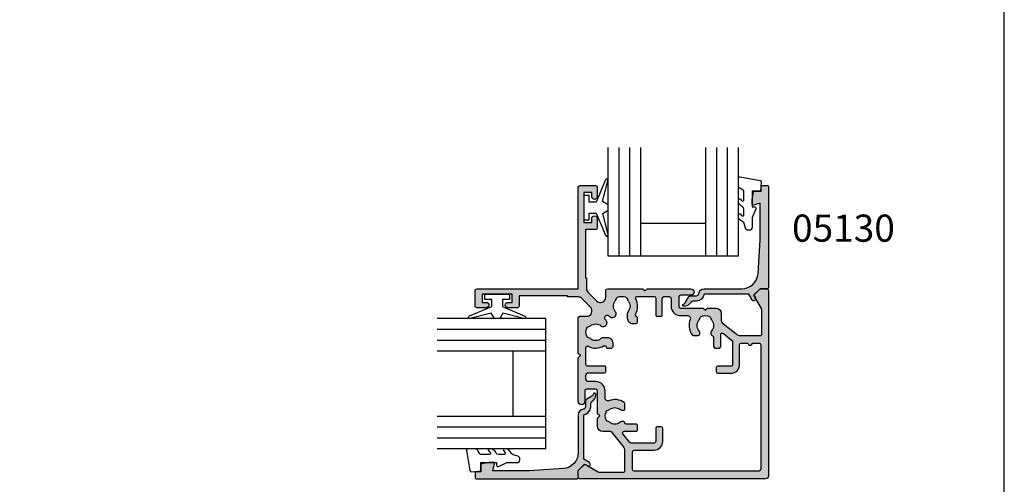
# Model space of a CAD drawing. Units: millimetres. Extents: x 0 to 556, y 0 to 482.
# Drawn here: x 173 to 354, y 181 to 266 of the extents above; entities that cross this region are included whole.
import ezdxf

# ---------------------------------------------------------------- set-up
doc = ezdxf.new("R2010")
doc.units = ezdxf.units.MM
doc.layers.get('0').update_dxf_attribs({"plot": 0})
for name, color, linetype in [('05130$0$APL Hatch', 253, 'Continuous'), ('05130$0$APL Joinery', 2, 'Continuous'), ('05158$0$APL Hatch', 253, 'Continuous'), ('05158$0$APL Joinery', 2, 'Continuous'), ('9010100$0$APL Joinery', 2, 'Continuous'), ('APL Border', 7, 'Continuous'), ('APL Joinery', 2, 'Continuous'), ('APL Notes', 7, 'Continuous')]:
    doc.layers.add(name, color=color, linetype=linetype)
doc.styles.add('Arial-Bold', font='arialbd.ttf')

# ---------------------------------------------------------------- blocks, each defined once
blk = doc.blocks.new('05130')
at = {"layer": '05130$0$APL Hatch'}
h = blk.add_hatch(color=256, dxfattribs=at)
edge = h.paths.add_edge_path()
edge.add_line((3.000265558431257, -2.046179482303274), (3.605532537933887, -0.9999999787225997))
edge.add_line((3.605532537933887, -0.9999999787225997), (11.81301960694192, -0.9999999787228271))
edge.add_arc((13.30020417481846, -0.8043419580078773), 1.500000000000072, 187.494942709751, 267.4803184570721)
edge.add_line((13.23426032646673, -2.302891726572398), (13.83156361300077, -2.30088441169869))
edge.add_arc((13.83324391811833, -2.800881588265602), 0.5000000000001712, 43.74757717888781, 90.19254914549452, ccw=False)
edge.add_line((14.19444051955704, -2.455140333698979), (14.56577042775259, -2.843069454338434))
edge.add_arc((15.43685577554603, -2.00925723190242), 1.205832702087691, 223.747577179005, 278.9285559373179)
edge.add_arc((15.5929638052278, -3.002901999883425), 0.1999998919909278, 278.9285559371528, 432.1692228732969)
edge.add_arc((15.88386013665029, -2.098535335071624), 0.7499999711974228, 210.1925485357255, 252.1692228730964, ccw=False)
edge.add_line((15.23560500127862, -2.475715976489483), (14.69580883166329, -1.547975788944769))
edge.add_arc((14.26363872481855, -1.799429559546759), 0.5000000000001523, 30.19254853572341, 90.19254853570139)
edge.add_line((14.2619584250224, -1.299432382961982), (13.26092205248621, -1.302796484384658))
edge.add_arc((13.30020417481922, -0.8043419580074964), 0.5000000000008663, 187.494942709671, 265.4939567553074, ccw=False)
edge.add_arc((11.81301960694193, -0.99999997872283), 1.000000000000002, 7.494942709807119, 90.0000000000002)
edge.add_line((11.81301960694192, 2.127717291244835e-08), (4.880853669714061, 4.531670150242917e-09))
edge.add_arc((4.880853662466981, 3.000000004531554), 2.999999999999884, 183.5763343887496, 270.00000013840906, ccw=False)
edge.add_line((1.886695927063347, 2.812865145347359), (1.499999997334062, 8.99999999716215))
edge.add_line((1.499999997334062, 8.99999999716215), (1.499999997333835, 15.75222286920859))
edge.add_line((1.499999997333835, 15.75222286920859), (2.748114062430678, 15.41751337175708))
edge.add_arc((2.799929026749441, 15.61072864124062), 0.2000423227443407, 254.9880790769437, 359.9999999999939)
edge.add_line((2.999971349493781, 15.6107286412406), (3.000000000000019, 16.44188513600955))
edge.add_line((3.000000000000019, 16.44188513600955), (2.761719659354811, 17.79471019980288))
edge.add_arc((2.56475165796945, 17.76001716836635), 0.1999999999999992, 9.989352104984357, 90.00077779017548)
edge.add_line((2.56474894296956, 17.96001716834792), (1.300004285636096, 17.9599999994399))
edge.add_line((1.300004285636096, 17.9599999994399), (1.300025450800622, 18.8022290441005))
edge.add_arc((1.100025450800691, 18.8022290441005), 0.1999999999999318, 0, 90.00000000003257)
edge.add_line((1.100025450800577, 19.00222904410043), (0.1999999999998368, 19.00222904410055))
edge.add_arc((0.1999999999998368, 18.8022290441005), 0.2000000000000455, 90, 180)
edge.add_line((-2.087219286295294e-13, 18.8022290441005), (-2.087219286295294e-13, 0.1999999999999318))
edge.add_arc((0.1999999999999504, 0.2000000000001583), 0.2000000000001592, 180.0000000000651, 269.9999999999674)
edge.add_line((0.1999999999998368, -8.881784197001252e-16), (1.53299999999992, -1.145750161413162e-13))
edge.add_line((1.53299999999992, -1.145750161413162e-13), (2.699867500000001, -1.166867500000081))
edge.add_line((2.699867500000001, -1.166867500000081), (2.394157787175819, -1.695635774884523))
edge.add_arc((2.697237639999864, -1.870862730000206), 0.3500883931051677, 149.965456396374, 329.9484792182031)
at = {"layer": '05130$0$APL Joinery', "flags": 128}
blk.add_lwpolyline([(3.000265558431257, -2.046179482303274), (3.605532537933887, -0.9999999787225997), (11.81301960694192, -0.9999999787228271, 0.3638979723722927), (13.23426032646673, -2.302891726572398), (13.83156361300077, -2.30088441169869, -0.2054750239770904), (14.19444051955704, -2.455140333698979), (14.56577042775259, -2.843069454338434, 0.2455355572193371), (15.62400434075336, -3.200478420416517, 0.7900405684946405), (15.65420511390473, -2.812509093219547, -0.1852337734027125), (15.23560500127862, -2.475715976489483), (14.69580883166329, -1.547975788944769, 0.2679491924310197), (14.2619584250224, -1.299432382961982), (13.26092205248621, -1.302796484384658, -0.354113731025251), (12.80447598552611, -0.8695612982452312, 0.3763985415984328), (11.81301960694192, 2.127717291244835e-08), (4.880853669714061, 4.531670150242917e-09, -0.3960474621336809), (1.886695927063347, 2.812865145347359), (1.499999997334062, 8.99999999716215), (1.499999997333835, 15.75222286920859), (2.748114062430678, 15.41751337175708, 0.4932100921435654), (2.999971349493781, 15.6107286412406), (3.000000000000019, 16.44188513600955), (2.761719659354811, 17.79471019980288, 0.3640266936167476), (2.56474894296956, 17.96001716834792), (1.300004285636096, 17.9599999994399), (1.300025450800622, 18.8022290441005, 0.4142135623732615), (1.100025450800577, 19.00222904410043), (0.1999999999998368, 19.00222904410055, 0.414213562373095), (-2.087219286295294e-13, 18.8022290441005), (-2.087219286295294e-13, 0.1999999999999309, 0.4142135623725955), (0.1999999999998368, -8.881784197001252e-16), (1.53299999999992, -1.145750161413162e-13), (2.699867500000001, -1.166867500000081), (2.394157787175819, -1.695635774884523, 0.9998518571453053)], format="xyb", close=True, dxfattribs=at)
blk = doc.blocks.new('9010100', base_point=(-698.0412257018843, 103.9239421823788))
at = {"layer": '9010100$0$APL Joinery', "color": 252}
blk.add_lwpolyline([(-697.0412257018843, 102.9239421823788), (-695.7492784149856, 102.9239421823788), (-694.0229808775647, 98.81824357162003, 0.9293418001092544), (-693.550394430906, 98.97737999157357), (-694.5444653146969, 102.8447215218598), (-693.5412257018843, 103.4239421823788), (-693.5412257018843, 104.4239421823788), (-694.5663527677214, 105.0157995697934), (-693.5768325592873, 108.8654371152974, 0.9293418001092604), (-694.0494190059462, 109.024573535251), (-695.7735859449865, 104.9239421823788), (-697.0412257018843, 104.9239421823788), (-697.0412257018843, 106.1739421823788), (-698.0412257018843, 106.1739421823788), (-698.0412257018843, 101.6739421823788), (-697.0412257018843, 101.6739421823788)], format="xyb", close=True, dxfattribs=at)
blk = doc.blocks.new('24mm IGU')
at = {"layer": 'APL Joinery', "color": 7}
for p, q in [((1.745550558496234e-05, 0.0003929989504598552), (1.745550558496234e-05, 20.00039299895046)), ((6.000017455505585, 0.0003929989504598552), (6.000017455505585, 20.00039299895046)), ((18.00001745550558, 0.0003929989504598552), (18.00001745550558, 20.00039299895046)), ((24.00001745550558, 0.0003929989504598552), (24.00001745550558, 20.00039299895046)), ((6.000017455505585, 6.00039299895046), (18.00001745550558, 6.00039299895046)), ((1.745550558496234e-05, 0.0003929989504598552), (6.000017455505585, 0.0003929989504598552)), ((6.000017455505585, 0.0003929989504598552), (18.00001745550558, 0.0003929989504598552)), ((18.00001745550558, 0.0003929989504598552), (24.00001745550558, 0.0003929989504598552))]:
    blk.add_line(p, q, dxfattribs=at)
at = {"layer": 'APL Joinery', "color": 8}
for p, q in [((2.000017455505585, 0.0003929989504598552), (2.000017455505585, 20.00039299895046)), ((4.000017455505585, 0.0003929989504598552), (4.000017455505585, 20.00039299895046)), ((20.00001745550558, 0.0003929989504598552), (20.00001745550558, 20.00039299895046)), ((22.00001745550558, 0.0003929989504598552), (22.00001745550558, 20.00039299895046))]:
    blk.add_line(p, q, dxfattribs=at)
blk = doc.blocks.new('9010225r')
at = {"layer": 'APL Joinery', "color": 252, "linetype": 'Continuous', "flags": 128}
blk.add_lwpolyline([(-3.199999995644475, -0.02179801904219403, 0.270457686614176), (-3.32703105805922, 0.1958683320302725), (-3.945937870814873, 0.5455149947039217, -0.2704576866141694), (-4.199999995644475, 0.9808476968487412), (-4.199999995644475, 2.404190649000952, -0.4607623830565153), (-3.911090109705356, 2.651144127972657), (-0.211090114060795, 1.996953478971704, -0.3941429072290235), (-0.0009513254770183721, 1.728211064313086), (-0.1521502017845648, -1.13686837721616e-13), (-1.699999995644475, -1.13686837721616e-13), (-1.699999995644475, -2.900000000000205), (-1.199999995644475, -2.900000000000205, -0.5486826681767519), (-0.973443804326763, -3.255699064213673), (-1.700000000000273, -4.813005230497424), (-1.700000000000273, -6.694993348548678, -0.414213562373095), (-2.200000000000273, -7.194993348548678), (-2.416807869183458, -7.194993348548678, -0.3394542588634029), (-2.899770782328005, -6.824402871099892), (-3.134618152916062, -5.947940552040905, 0.2083925297480145), (-3.383509412347166, -5.635523795464451, -0.09152355157029836), (-4.076386848840144, -5.086896565103189, -0.1815900837567426), (-4.199999995644475, -4.757756873267795), (-4.199999995644475, -4.356850519653221, -0.7009956747971707), (-3.846519601114977, -4.22861726150586, 0.09047886757785174), (-3.498306134413468, -4.518544246817328, 0.5741040862820662), (-3.200000000000017, -4.344372194131665), (-3.200000000000017, -3.295457815264172, 0.2659966512866331), (-3.446849778332478, -2.864279238257268, -0.1302152187606925), (-4.133421695927751, -2.17154948936502, -0.1312358413436911), (-4.199999995644475, -1.922259237402614), (-4.199999995644475, -1.581430775128865, -0.7232294553311543), (-3.839223955907926, -1.462472525954468, 0.08869388050045046), (-3.509594881884937, -1.77380825903947, 0.5962861851655916), (-3.200000000000017, -1.606509239722072), (-3.200000000000074, -0.02179801904219403)], format="xyb", dxfattribs=at)
blk = doc.blocks.new('05158')
at = {"layer": '05158$0$APL Hatch'}
h = blk.add_hatch(color=256, dxfattribs=at)
h.dxf.hatch_style = 1
edge = h.paths.add_edge_path()
edge.add_arc((0.2999999999999107, 34.69999999999855), 0.2999999999998467, 89.99999999997539, 180.0000000000258, ccw=False)
edge.add_line((0.3000000000000398, 34.99999999999839), (1.449230598413116, 34.99999999999812))
edge.add_arc((1.44923059841336, 34.79999999999806), 0.2000000000000597, 44.99574306948938, 90.00000000006958, ccw=False)
edge.add_line((1.590662461507002, 34.94141084859847), (2.590525584417811, 33.94139914007616))
edge.add_arc((2.449082015510422, 33.79999999999871), 0.1999999999996007, -29.99200000009398, 44.99099999989818, ccw=False)
edge.add_line((2.622301057212688, 33.70002418496465), (1.267004069134643, 31.35116517175491))
edge.add_arc((1.70008201551096, 31.10127821258634), 0.5000000000000444, 150.0149563155561, 180.0000000000102)
edge.add_line((1.200082015510915, 31.10127821258625), (1.200082015510823, 26.69963155593343))
edge.add_arc((1.500082015510822, 26.69963155593339), 0.2999999999999992, 179.9999999999932, 270.000000000001)
edge.add_line((1.500082015510827, 26.39963155593339), (5.072903210975689, 26.39963155593367))
edge.add_arc((5.072903210975528, 27.89963155593366), 1.499999999999989, 270.0000000000061, 309.0120975697933)
edge.add_line((6.017129909230192, 26.73411195408088), (8.514902655108422, 28.75764181070626))
edge.add_arc((8.200160422356976, 29.14614834465712), 0.4999999999998758, 309.0120975697883, 359.9999999999976)
edge.add_line((8.700160422356852, 29.1461483446571), (8.700160422356817, 30.44988446638566))
edge.add_arc((9.700160422356854, 30.44988446638575), 1.000000000000037, 90.00000000000898, 180.0000000000055, ccw=False)
edge.add_line((9.700160422356696, 31.44988446638579), (11.2001604223568, 31.44988446638595))
edge.add_line((11.2001604223568, 31.44988446638595), (11.60016042235681, 31.04988446638626))
edge.add_line((11.60016042235681, 31.04988446638626), (12.00016042235651, 31.44988446638595))
edge.add_line((12.00016042235651, 31.44988446638595), (16.20008201551084, 31.44988446638611))
edge.add_arc((16.20008201551076, 31.74988446638609), 0.2999999999999865, 270.0000000000143, 360.0000000000102)
edge.add_line((16.50008201551075, 31.74988446638615), (16.50008201551075, 33.4999999999992))
edge.add_arc((16.20008201551078, 33.49999999999911), 0.2999999999999723, 1.764147663318594e-11, 90.000000000021)
edge.add_line((16.20008201551067, 33.79999999999909), (14.2530820155108, 33.7999999999993))
edge.add_arc((14.25308201551094, 34.39999999999979), 0.6000000000004846, 89.99999999998681, 269.99999999998676, ccw=False)
edge.add_line((14.25308201551108, 35.00000000000027), (22.29453753413083, 34.99999999999928))
edge.add_line((22.29453753413083, 34.99999999999928), (22.69453753413077, 34.59999999999934))
edge.add_line((22.69453753413077, 34.59999999999934), (23.09453753413151, 35.00000000000024))
edge.add_line((23.09453753413151, 35.00000000000024), (29.62599999999926, 35.00000000000007))
edge.add_arc((29.62599999999923, 34.69999999999969), 0.3000000000003809, 1.3585577107733116e-11, 89.9999999999946, ccw=False)
edge.add_line((29.92599999999961, 34.69999999999976), (29.92599999999893, 33.47158441227161))
edge.add_arc((30.92599999999927, 33.47158441227185), 1.000000000000345, 180.0000000000138, 315.0000000000033)
edge.add_line((31.63310678118611, 32.7644776310851), (33.20810678118658, 34.33947763108526))
edge.add_arc((32.50100000000006, 35.04658441227159), 0.9999999999998221, 315.0000000000078, 360.000000000013)
edge.add_line((33.50099999999988, 35.04658441227181), (33.50100000000013, 36.99988446638839))
edge.add_line((33.50100000000013, 36.99988446638839), (33.70099999999908, 36.99988446638828))
edge.add_line((33.70099999999908, 36.99988446638828), (33.70099999999909, 45.89988446638837))
edge.add_line((33.70099999999909, 45.89988446638837), (31.80099999999921, 45.89988446638863))
edge.add_arc((31.80099999999918, 46.19988446638851), 0.2999999999998835, 179.9999999999837, 270.00000000000614, ccw=False)
edge.add_line((31.5009999999993, 46.1998844663886), (31.50099999999932, 47.95545231707025))
edge.add_arc((32.00099999999974, 47.9498844663873), 0.500031000000654, -0.6380023171851121, 179.3619976805237, ccw=False)
edge.add_line((32.5010000000004, 47.94431661572433), (32.50099999999996, 47.19988446638716))
edge.add_line((32.50099999999996, 47.19988446638716), (34.00099999999949, 47.19988446638708))
edge.add_line((34.00099999999949, 47.19988446638708), (34.00099999999937, 52.69988446638733))
edge.add_line((34.00099999999937, 52.69988446638733), (32.50099999999971, 52.6998844663872))
edge.add_line((32.50099999999971, 52.6998844663872), (32.50099999999993, 51.94988446638745))
edge.add_arc((32.00099999999986, 51.94988446638734), 0.500000000000071, -179.99999999998784, 1.2221335055073723e-11, ccw=False)
edge.add_line((31.50099999999978, 51.94988446638723), (31.5010000000001, 53.69988446638736))
edge.add_arc((31.80099999999978, 53.69988446638773), 0.2999999999996845, 90.00000000007049, 180.0000000000706, ccw=False)
edge.add_line((31.80099999999941, 53.99988446638741), (34.70099999999886, 53.9998844663872))
edge.add_arc((34.70099999999897, 53.69988446638708), 0.300000000000118, 3.927880243281834e-11, 90.0000000000203, ccw=False)
edge.add_line((35.00099999999909, 53.69988446638729), (35.0009999999988, 35.00099999999932))
edge.add_line((35.0009999999988, 35.00099999999932), (53.69988446638654, 35.00099999999907))
edge.add_arc((53.69988446638651, 34.70099999999911), 0.2999999999999616, 1.4210854715202004e-12, 89.99999999999318, ccw=False)
edge.add_line((53.99988446638647, 34.70099999999911), (53.99988446638709, 31.80100000000057))
edge.add_arc((53.69988446638674, 31.80100000000076), 0.3000000000003524, 269.9999999999539, 359.9999999999627, ccw=False)
edge.add_line((53.6998844663865, 31.50100000000041), (51.94988446638668, 31.50100000000017))
edge.add_arc((51.94988446638687, 32.0010000000002), 0.5000000000000249, 89.99999999997891, 269.99999999997885, ccw=False)
edge.add_line((51.94988446638705, 32.50100000000022), (52.69988446638686, 32.50100000000022))
edge.add_line((52.69988446638686, 32.50100000000022), (52.69988446638674, 34.00100000000019))
edge.add_line((52.69988446638674, 34.00100000000019), (47.19988446638668, 34.00100000000019))
edge.add_line((47.19988446638668, 34.00100000000019), (47.19988446638673, 32.50100000000022))
edge.add_line((47.19988446638673, 32.50100000000022), (47.94431661572394, 32.50100000000027))
edge.add_arc((47.94988446638673, 32.00100000000035), 0.5000309999999322, -89.36199768287429, 90.63800231716652, ccw=False)
edge.add_line((47.95545231704917, 31.50100000000041), (46.19988446638749, 31.50100000000059))
edge.add_arc((46.19988446638742, 31.80100000000048), 0.2999999999998906, 179.9999999999918, 270.0000000000149, ccw=False)
edge.add_line((45.89988446638753, 31.80100000000052), (45.89988446638798, 33.70099999999948))
edge.add_line((45.89988446638798, 33.70099999999948), (36.99988446638772, 33.70099999999915))
edge.add_line((36.99988446638772, 33.70099999999915), (36.99988446638772, 33.50100000000015))
edge.add_line((36.99988446638772, 33.50100000000015), (35.04658441227158, 33.50100000000023))
edge.add_arc((35.04658441227157, 32.50100000000039), 0.9999999999998437, 89.99999999999959, 135.0000000000043)
edge.add_line((34.33947763108508, 33.20810678118677), (32.76447763108418, 31.63310678118645))
edge.add_arc((33.47158441227091, 30.92600000000002), 1.000000000000043, 135.0000000000118, 270.0000000000032)
edge.add_line((33.47158441227096, 29.92599999999998), (34.69999999999978, 29.92599999999979))
edge.add_arc((34.69999999999975, 29.62599999999975), 0.3000000000000398, 1.3585577107733116e-11, 89.9999999999946, ccw=False)
edge.add_line((34.99999999999979, 29.62599999999982), (34.99999999999961, 23.09453753413118))
edge.add_line((34.99999999999961, 23.09453753413118), (34.59999999999959, 22.69453753413132))
edge.add_line((34.59999999999959, 22.69453753413132), (34.99999999999957, 22.29453753413134))
edge.add_line((34.99999999999957, 22.29453753413134), (35.00000000000001, 14.25308201551119))
edge.add_arc((34.4000000000001, 14.25308201551118), 0.599999999999909, -179.99999999999977, 1.1368683772161603e-13, ccw=False)
edge.add_line((33.80000000000019, 14.25308201551118), (33.79999999999986, 16.2000820155111))
edge.add_arc((33.49999999999991, 16.2000820155111), 0.2999999999999545, 0, 90)
edge.add_line((33.49999999999991, 16.50008201551106), (31.74988446638684, 16.50008201551102))
edge.add_arc((31.74988446638684, 16.20008201551106), 0.2999999999999545, 90, 180)
edge.add_line((31.44988446638688, 16.20008201551106), (31.44988446638688, 12.00016042235669))
edge.add_line((31.44988446638688, 12.00016042235669), (31.04988446638728, 11.60016042235708))
edge.add_line((31.04988446638728, 11.60016042235708), (31.44988446638688, 11.20016042235698))
edge.add_line((31.44988446638688, 11.20016042235698), (31.44988446638695, 9.700160422356966))
edge.add_arc((30.44988446638695, 9.700160422356962), 1.000000000000004, -89.99999999999977, 2.2737367544323206e-13, ccw=False)
edge.add_line((30.44988446638695, 8.700160422356957), (29.14614834465835, 8.700160422356957))
edge.add_arc((29.14614834465836, 8.200160422356923), 0.5000000000000338, 90.00000000000121, 140.9879024302091)
edge.add_line((28.75764181070739, 8.514902655108486), (26.73411195408223, 6.017129909230096))
edge.add_arc((27.89963155593504, 5.072903210975526), 1.499999999999954, 140.9879024302103, 180.0000000000024)
edge.add_line((26.39963155593509, 5.072903210975465), (26.39963155593507, 1.500082015510774))
edge.add_arc((26.69963155593507, 1.500082015510781), 0.2999999999999972, 180.0000000000014, 270.0000000000095)
edge.add_line((26.69963155593512, 1.200082015510784), (31.10127821258798, 1.200082015511114))
edge.add_arc((31.10127821258802, 1.700082015510965), 0.4999999999998506, 269.9999999999955, 299.9850436844482)
edge.add_line((31.35116517175653, 1.267004069134835), (33.70002418496622, 2.622301057213043))
edge.add_arc((33.80000000000034, 2.449082015510923), 0.1999999999994888, 45.00900000009972, 119.99200000009861, ccw=False)
edge.add_line((33.94139914007773, 2.590525584418245), (34.94141084860005, 1.590662461507378))
edge.add_arc((34.79999999999981, 1.449230598413683), 0.1999999999999876, -1.779199010343291e-11, 45.00425693055291, ccw=False)
edge.add_line((34.99999999999979, 1.449230598413621), (34.99999999999989, 0.3000000000004235))
edge.add_arc((34.69999999999948, 0.3000000000009251), 0.3000000000004093, 269.99999999985346, 359.9999999999042, ccw=False)
edge.add_line((34.69999999999872, 5.151434834260726e-13), (0.4999999999999218, 7.105427357601002e-15))
edge.add_arc((0.5000000000000775, 0.5000000000000846), 0.5000000000000775, 180.0000000000052, 269.99999999998215, ccw=False)
edge.add_line((0, 0.5000000000000391), (6.394884621840902e-14, 34.69999999999841))
edge = h.paths.add_edge_path(flags=16)
edge.add_arc((24.99963155593508, 3.350006387668479), 0.4000000000000057, 89.99999999999442, 269.9999999999944)
edge.add_line((24.99963155593504, 2.950006387668473), (24.99963155593503, 1.700012775337814))
edge.add_arc((24.69963155593505, 1.700012775337797), 0.2999999999999794, -89.99999999999659, 3.410605131648481e-12, ccw=False)
edge.add_line((24.69963155593506, 1.400012775337817), (1.900012775337025, 1.400012775337288))
edge.add_arc((1.900012775337073, 1.900012775337343), 0.5000000000000555, 180.0000000000324, 269.99999999999443, ccw=False)
edge.add_line((1.400012775337018, 1.900012775337061), (1.400012775337011, 24.69963155593341))
edge.add_arc((1.700012775337046, 24.69963155593341), 0.3000000000000353, 90.00000000000603, 180.0000000000007, ccw=False)
edge.add_line((1.700012775337015, 24.99963155593344), (5.000000000000199, 24.99963155593365))
edge.add_arc((5.00000000000025, 24.69963155593361), 0.3000000000000327, 6.821210263296962e-12, 90.00000000000972, ccw=False)
edge.add_line((5.300000000000281, 24.69963155593365), (5.300000000000516, 21.04453753412944))
edge.add_arc((6.900000000000485, 21.0445375341295), 1.599999999999969, 180.000000000002, 270.0000000000055)
edge.add_line((6.900000000000638, 19.44453753412953), (9.300000000000637, 19.44453753412973))
edge.add_arc((9.300000000000626, 19.74453753412973), 0.3000000000000007, 270.000000000002, 359.9999999999994)
edge.add_line((9.600000000000627, 19.74453753412973), (9.600000000000513, 20.44453753412972))
edge.add_arc((9.30000000000056, 20.44453753412978), 0.2999999999999527, 359.9999999999884, 449.9999999999936)
edge.add_line((9.300000000000594, 20.74453753412973), (6.900000000000567, 20.74453753412957))
edge.add_arc((6.900000000000521, 21.04453753412956), 0.2999999999999936, 180.0000000000061, 270.0000000000088, ccw=False)
edge.add_line((6.600000000000527, 21.04453753412953), (6.600000000000314, 25.26148936886152))
edge.add_arc((6.900000000000252, 25.2614893688616), 0.2999999999999376, 129.0120975697934, 180.0000000000163, ccw=False)
edge.add_line((6.711154660349358, 25.49459328923211), (8.286315082705933, 26.77068381783281))
edge.add_arc((8.475160422356817, 26.53757989746223), 0.2999999999999813, 0, 129.0120975697838, ccw=False)
edge.add_line((8.775160422356798, 26.53757989746223), (8.77516042235704, 24.37600000001671))
edge.add_arc((9.075160422357028, 24.37600000001673), 0.2999999999999883, 180.0000000000034, 270.0000000000085)
edge.add_line((9.075160422357072, 24.07600000001674), (9.775160422357096, 24.07600000001678))
edge.add_arc((9.775160422357036, 24.37600000001682), 0.3000000000000433, 270.0000000000115, 360.0000000000068)
edge.add_line((10.07516042235708, 24.37600000001686), (10.07516042235692, 26.11185110879878))
edge.add_arc((10.37516042235113, 26.11185110879168), 0.2999999999942169, 101.58322512010682, 179.9999999986429, ccw=False)
edge.add_arc((10.25468575302053, 26.69963155593374), 0.2999999999998196, 281.5832251215008, 342.4656092433081)
edge.add_arc((9.83751362801242, 26.83144076697867), 0.7374999999998983, 342.4656092432785, 398.8244586925385)
edge.add_arc((11.600160422358, 28.24988446638587), 1.525000000001145, 141.1323712020359, 218.82445869254, ccw=False)
edge.add_arc((9.825160422358259, 29.67288446638546), 0.7499999999985518, 321.5837980439811, 348.7109791280847)
edge.add_arc((11.05097565751004, 29.42818667467408), 0.5000000000009005, 114.9893517040878, 168.7109791280203, ccw=False)
edge.add_arc((11.60016042235721, 28.24988446638583), 1.799999999999838, 65.03818519603539, 114.98935170408461, ccw=False)
edge.add_arc((12.14877882047841, 29.42845048203482), 0.4999999999999122, 11.176999859066484, 65.03818519599758, ccw=False)
edge.add_arc((13.36280721670185, 29.66832816579433), 0.7375000000011753, 191.1769998592982, 218.8244586925631)
edge.add_arc((11.6001604223565, 28.24988446638587), 1.525000000000484, -38.82445869255599, 38.824458692570204, ccw=False)
edge.add_arc((13.3628072167013, 26.83144076697831), 0.7375000000001793, 141.1755413074355, 197.4996585347882)
edge.add_arc((12.94555526670646, 26.69988446638632), 0.3000000000002379, 197.4996585348355, 269.9999999999996)
edge.add_line((12.94555526670646, 26.39988446638608), (13.81092951930835, 26.39988446638591))
edge.add_arc((13.81092951930208, 26.69988446638233), 0.2999999999964125, 270.0000000011962, 324.9651852070584)
edge.add_arc((11.60016042235656, 28.2498844663861), 3.000000000000305, 324.9651852058204, 381.8037479893839)
edge.add_arc((14.84977578421097, 29.54988446638629), 0.4999999999997937, 90.00000000001057, 201.8037479893943, ccw=False)
edge.add_line((14.84977578421088, 30.04988446638609), (16.2000820155105, 30.04988446638578))
edge.add_arc((16.20008201551109, 31.74988446638575), 1.699999999999967, 269.9999999999802, 359.9999999999905)
edge.add_line((17.90008201551105, 31.74988446638546), (17.90008201551085, 33.0999999999994))
edge.add_arc((18.40008201551062, 33.09999999999932), 0.4999999999997655, 89.99999999999102, 179.999999999991, ccw=False)
edge.add_line((18.4000820155107, 33.59999999999908), (19.04453753413038, 33.60000000000004))
edge.add_arc((19.04453753413039, 33.10000000000007), 0.4999999999999716, -1.5916157281026244e-12, 90.00000000000159, ccw=False)
edge.add_line((19.54453753413036, 33.10000000000005), (19.5445375341312, 30.14453753413162))
edge.add_arc((19.7445375341312, 30.14453753413121), 0.1999999999999957, 179.999999999884, 269.9999999999166)
edge.add_line((19.74453753413091, 29.94453753413122), (20.54453753413115, 29.94453753413184))
edge.add_arc((20.54453753413128, 30.14453753413163), 0.1999999999997897, 269.9999999999634, 360.0000000000143)
edge.add_line((20.74453753413107, 30.14453753413168), (20.7445375341311, 33.3000000000001))
edge.add_arc((21.04453753413108, 33.30000000000012), 0.2999999999999758, 90.00000000000409, 180.0000000000041, ccw=False)
edge.add_line((21.04453753413106, 33.60000000000009), (24.1460700534372, 33.60000000000016))
edge.add_arc((24.14607005343687, 33.2999999999999), 0.3000000000002672, -27.71774768998978, 89.9999999999369, ccw=False)
edge.add_arc((27.00100000000093, 31.79999999996529), 2.924999999983001, 152.2822523094916, 210.2019795819377)
edge.add_arc((24.21376981410849, 30.17766437169955), 0.3000000000000059, -74.31290287576559, 30.201979581952912, ccw=False)
edge.add_arc((24.37600000001802, 29.60001277533734), 0.3000000000000276, 105.6870971242283, 180.0000000000027)
edge.add_line((24.076000000018, 29.60001277533733), (24.076000000018, 28.9000127753374))
edge.add_arc((24.37600000001797, 28.90001277533734), 0.2999999999999723, 179.9999999999885, 269.9999999999885)
edge.add_line((24.37600000001791, 28.60001277533737), (24.9759999999997, 28.60001277533736))
edge.add_arc((24.97599999999976, 29.60001277533722), 0.9999999999998614, 269.9999999999965, 360.0000000000198)
edge.add_line((25.97599999999962, 29.60001277533756), (25.97599999999997, 30.39465306774475))
edge.add_arc((25.27599999999999, 30.39465306774406), 0.699999999999978, 5.641395275007466e-11, 39.16949322188757)
edge.add_arc((27.00099999999975, 31.80000000000055), 1.525000000000448, 140.8305067781577, 219.1694932218419, ccw=False)
edge.add_arc((25.27600000000104, 33.20534693225578), 0.6999999999983657, 320.83050677814, 349.1559361578634)
edge.add_arc((26.45457142353311, 32.97958289696915), 0.4999999999996824, 114.85540294671199, 169.1559361578806, ccw=False)
edge.add_arc((27.00099999999955, 31.79999999999975), 1.800000000000403, 65.14459705324998, 114.855402946749, ccw=False)
edge.add_arc((27.5474285764652, 32.97958289696862), 0.5000000000005022, 10.844063842070682, 65.14459705322679, ccw=False)
edge.add_arc((28.72599999999991, 33.20534693225499), 0.7000000000000893, 190.8440638421101, 219.1694932217533)
edge.add_arc((27.0009999999998, 31.80000000000037), 1.524999999999431, -39.169493221850416, 39.169493221840526, ccw=False)
edge.add_arc((28.72599999999966, 30.39465306774488), 0.7000000000004487, 140.8305067782005, 320.8305067781475)
edge.add_arc((29.64552317239973, 29.64552317239987), 0.4860516281676937, -50.83050677819432, 140.8305067782031, ccw=False)
edge.add_arc((30.39465306774427, 28.7260000000001), 0.6999999999999289, 129.1694932218316, 309.1694932218513)
edge.add_arc((31.79999999999951, 27.00099999999972), 1.525000000000193, 50.830506778158906, 129.1694932218072, ccw=False)
edge.add_arc((33.20534693225515, 28.72599999999963), 0.6999999999998158, 230.8305067781729, 259.1559361578867)
edge.add_arc((32.97958289696837, 27.54742857646556), 0.5000000000002282, 24.855402946796175, 79.15593615787441, ccw=False)
edge.add_arc((31.79999999999992, 27.00099999999926), 1.80000000000003, -24.855402946732227, 24.855402946780714, ccw=False)
edge.add_arc((32.97958289696906, 26.45457142353339), 0.4999999999997836, 280.84406384213446, 335.14459705330006, ccw=False)
edge.add_arc((33.20534693225578, 25.27600000000092), 0.6999999999986734, 100.8440638421264, 129.1694932218417)
edge.add_arc((31.80000000000056, 27.00100000000001), 1.525000000000428, 230.8305067781575, 309.1694932218418, ccw=False)
edge.add_arc((30.39465306774427, 25.27600000000046), 0.6999999999997116, 50.8305067781157, 89.99999999995114)
edge.add_line((30.39465306774486, 25.97600000000017), (29.60001277533765, 25.97599999999973))
edge.add_arc((29.6000127753374, 24.97599999999987), 0.9999999999998614, 89.99999999998555, 180.0000000000132)
edge.add_line((28.60001277533754, 24.97599999999964), (28.60001277533761, 24.376000000018))
edge.add_arc((28.90001277533757, 24.37600000001798), 0.2999999999999545, 179.9999999999959, 270)
edge.add_line((28.90001277533757, 24.07600000001803), (29.60001277533757, 24.07600000001806))
edge.add_arc((29.60001277533754, 24.37600000001812), 0.3000000000000647, 270.0000000000061, 344.3129028757843)
edge.add_arc((30.17766437169978, 24.21376981410861), 0.3000000000000063, 59.798020418046576, 164.3129028757586, ccw=False)
edge.add_arc((31.7999999999653, 27.00100000000121), 2.924999999983031, 239.7980204180678, 297.7177476905176)
edge.add_arc((33.30000000000017, 24.14607005343732), 0.3000000000002125, 4.3428372009657323e-11, 117.7177476899615, ccw=False)
edge.add_line((33.60000000000039, 24.14607005343755), (33.60000000000047, 21.04453753413148))
edge.add_arc((33.30000000000047, 21.04453753413143), 0.3000000000000043, -89.9999999999851, 1.0913936421275139e-11, ccw=False)
edge.add_line((33.30000000000054, 20.74453753413142), (30.14453753413205, 20.74453753413117))
edge.add_arc((30.14453753413196, 20.54453753413141), 0.1999999999997577, 89.99999999997456, 180.0000000000234)
edge.add_line((29.9445375341322, 20.54453753413133), (29.94453753413173, 19.74453753413104))
edge.add_arc((30.14453753413175, 19.74453753413138), 0.2000000000000171, 180.0000000000957, 270.0000000001303)
edge.add_line((30.1445375341322, 19.54453753413136), (33.10000000000058, 19.54453753413072))
edge.add_arc((33.10000000000063, 19.04453753413076), 0.4999999999999538, 3.979039320256561e-12, 90.00000000000489, ccw=False)
edge.add_line((33.60000000000058, 19.0445375341308), (33.59999999999962, 18.40008201551113))
edge.add_arc((33.09999999999986, 18.40008201551089), 0.4999999999997584, -89.99999999997237, 2.7682744985213503e-11, ccw=False)
edge.add_line((33.1000000000001, 17.90008201551113), (31.74988446638616, 17.90008201551131))
edge.add_arc((31.74988446638647, 16.20008201551114), 1.70000000000017, 90.0000000000104, 180.0000000000243)
edge.add_line((30.0498844663863, 16.20008201551042), (30.04988446638692, 14.84977578421107))
edge.add_arc((29.54988446638703, 14.84977578421115), 0.4999999999998899, 248.1962520106061, 359.99999999999045, ccw=False)
edge.add_arc((28.24988446638705, 11.60016042235666), 3.000000000000199, 68.19625201062034, 125.034814794181)
edge.add_arc((26.69988446638328, 13.81092951930189), 0.2999999999965542, 125.0348147929236, 179.9999999987831)
edge.add_line((26.39988446638673, 13.81092951930826), (26.39988446638704, 12.94555526670633))
edge.add_arc((26.69988446638721, 12.94555526670639), 0.3000000000001641, 180.0000000000119, 252.5003414651758)
edge.add_arc((26.83144076697933, 13.36280721670108), 0.7375000000000057, 252.5003414652037, 308.8244586925562)
edge.add_arc((28.24988446638696, 11.60016042235635), 1.525000000000653, 51.17554130744378, 128.8244586925637, ccw=False)
edge.add_arc((29.66832816579564, 13.36280721670229), 0.7375000000016017, 231.1755413074235, 258.8230001406895)
edge.add_arc((29.42845048203588, 12.14877882047863), 0.499999999999747, 24.961814804001392, 78.82300014092931, ccw=False)
edge.add_arc((28.24988446638682, 11.60016042235734), 1.79999999999978, -24.989351704086914, 24.96181480396632, ccw=False)
edge.add_arc((29.42818667467507, 11.05097565751003), 0.5000000000007997, 281.28902087199447, 335.0106482959178, ccw=False)
edge.add_arc((29.67288446638695, 9.825160422357927), 0.7499999999990733, 101.2890208719386, 128.4162019560382)
edge.add_arc((28.24988446638695, 11.60016042235792), 1.525000000001077, 231.1755413074563, 308.8676287979607, ccw=False)
edge.add_arc((26.83144076697957, 9.837513628012356), 0.7375000000000673, 51.17554130745759, 107.5343907553988)
edge.add_arc((26.69963155594267, 10.25468575302908), 0.2999999999941939, 107.5343907553983, 168.4167748794856)
edge.add_arc((26.11185110879984, 10.37516042235674), 0.2999999999999974, 270.0000000000115, 348.41677487948584, ccw=False)
edge.add_line((26.1118511087999, 10.07516042235675), (24.37600000001792, 10.0751604223568))
edge.add_arc((24.37600000001794, 9.775160422356777), 0.3000000000000203, 90.00000000000408, 180.0000000000041)
edge.add_line((24.07600000001792, 9.775160422356755), (24.07600000001795, 9.07516042235678))
edge.add_arc((24.37600000001793, 9.075160422356765), 0.2999999999999794, 179.9999999999973, 269.9999999999966)
edge.add_line((24.37600000001791, 8.775160422356787), (26.53757989746341, 8.775160422356796))
edge.add_arc((26.53757989746341, 8.475160422356772), 0.3000000000000238, -39.012097569781815, 89.99999999999932, ccw=False)
edge.add_line((26.77068381783402, 8.28631508270587), (25.49459328923344, 6.711154660349258))
edge.add_arc((25.26148936886274, 6.900000000000154), 0.3000000000000851, 270.0000000000115, 320.98790243022944, ccw=False)
edge.add_line((25.2614893688628, 6.600000000000069), (21.04453753413086, 6.600000000000103))
edge.add_arc((21.04453753413089, 6.900000000000123), 0.3000000000000203, 179.9999999999959, 269.9999999999953, ccw=False)
edge.add_line((20.74453753413086, 6.900000000000144), (20.74453753413083, 9.300000000000104))
edge.add_arc((20.44453753413082, 9.300000000000116), 0.3000000000000185, 359.9999999999976, 449.9999999999973)
edge.add_line((20.44453753413083, 9.600000000000136), (19.74453753413086, 9.600000000000104))
edge.add_arc((19.74453753413085, 9.300000000000082), 0.300000000000022, 89.99999999999662, 179.9999999999959)
edge.add_line((19.44453753413082, 9.300000000000104), (19.44453753413087, 6.900000000000109))
edge.add_arc((21.04453753413086, 6.900000000000104), 1.599999999999998, 179.9999999999999, 269.9999999999999)
edge.add_line((21.04453753413086, 5.300000000000107), (24.69963155593506, 5.300000000000114))
edge.add_arc((24.69963155593508, 5.000000000000134), 0.2999999999999803, 3.524291969370097e-12, 90.00000000000341, ccw=False)
edge.add_line((24.99963155593506, 5.000000000000153), (24.99963155593512, 3.750006387668485))
at = {"layer": '05158$0$APL Joinery'}
for points in [[(6.394884621840902e-14, 34.69999999999841, -0.4142135623733541), (0.3000000000000398, 34.99999999999839), (1.449230598413116, 34.99999999999812, -0.1989316767303475), (1.590662461507002, 34.94141084859847), (2.590525584417811, 33.94139914007616), (2.590525584417584, 33.94139914007617, -0.339371537155354), (2.622301057212411, 33.70002418496485), (2.622301057212688, 33.70002418496465), (1.267004069134643, 31.35116517175491, 0.1315861078222192), (1.200082015510915, 31.10127821258625), (1.200082015510823, 26.69963155593343, 0.4142135623731363), (1.500082015510827, 26.39963155593339), (5.072903210975689, 26.39963155593367, 0.1718857714790396), (6.017129909230192, 26.73411195408088), (8.514902655108422, 28.75764181070626, 0.2262214106234131), (8.700160422356852, 29.1461483446571), (8.700160422356817, 30.44988446638566, -0.4142135623730773), (9.700160422356696, 31.44988446638579), (11.2001604223568, 31.44988446638595), (11.60016042235681, 31.04988446638626), (12.00016042235651, 31.44988446638595), (16.20008201551084, 31.44988446638611, 0.4142135623730772), (16.50008201551075, 31.74988446638615), (16.50008201551075, 33.4999999999992, 0.4142135623731127), (16.20008201551067, 33.79999999999909), (14.2530820155108, 33.7999999999993, -1), (14.25308201551108, 35.00000000000027), (22.29453753413083, 34.99999999999928), (22.69453753413077, 34.59999999999934), (23.09453753413151, 35.00000000000024), (29.62599999999926, 35.00000000000007, -0.414213562373001), (29.92599999999961, 34.69999999999976), (29.92599999999893, 33.47158441227161, 0.668178637919232), (31.63310678118611, 32.7644776310851), (33.20810678118658, 34.33947763108526, 0.1989123673796825), (33.50099999999988, 35.04658441227181), (33.50100000000013, 36.99988446638839), (33.70099999999908, 36.99988446638828), (33.70099999999909, 45.89988446638837), (31.80099999999921, 45.89988446638863, -0.4142135623732127), (31.5009999999993, 46.1998844663886), (31.50099999999932, 47.95545231707025, -0.9999999999800023), (32.5010000000004, 47.94431661572433), (32.50099999999996, 47.19988446638716), (34.00099999999949, 47.19988446638708), (34.00099999999937, 52.69988446638733), (32.50099999999971, 52.6998844663872), (32.50099999999993, 51.94988446638745, -0.9999999999999997), (31.50099999999978, 51.94988446638723), (31.5010000000001, 53.69988446638736, -0.414213562373095), (31.80099999999941, 53.99988446638741), (34.70099999999886, 53.9998844663872, -0.4142135623730011), (35.00099999999909, 53.69988446638729), (35.0009999999988, 35.00099999999932), (53.69988446638654, 35.00099999999907, -0.4142135623730481), (53.99988446638647, 34.70099999999911), (53.99988446638709, 31.80100000000057, -0.414213562373142), (53.6998844663865, 31.50100000000041), (51.94988446638668, 31.50100000000017, -1), (51.94988446638705, 32.50100000000022), (52.69988446638686, 32.50100000000022), (52.69988446638674, 34.00100000000019), (47.19988446638668, 34.00100000000019), (47.19988446638673, 32.50100000000022), (47.94431661572394, 32.50100000000027, -1.000000000000362), (47.95545231704917, 31.50100000000041), (46.19988446638749, 31.50100000000059, -0.4142135623732127), (45.89988446638753, 31.80100000000052), (45.89988446638798, 33.70099999999948), (36.99988446638772, 33.70099999999915), (36.99988446638772, 33.50100000000015), (35.04658441227158, 33.50100000000023, 0.198912367379679), (34.33947763108508, 33.20810678118677), (32.76447763108418, 31.63310678118645, 0.6681786379192457), (33.47158441227096, 29.92599999999998), (34.69999999999978, 29.92599999999979, -0.414213562373001), (34.99999999999979, 29.62599999999982), (34.99999999999961, 23.09453753413118), (34.59999999999959, 22.69453753413132), (34.99999999999957, 22.29453753413134), (35.00000000000001, 14.25308201551119, -0.9999999999999997), (33.80000000000019, 14.25308201551118), (33.79999999999986, 16.2000820155111, 0.4142135623730951), (33.49999999999991, 16.50008201551106), (31.74988446638684, 16.50008201551102, 0.414213562373095), (31.44988446638688, 16.20008201551106), (31.44988446638688, 12.00016042235669), (31.04988446638728, 11.60016042235708), (31.44988446638688, 11.20016042235698), (31.44988446638695, 9.700160422356966, -0.4142135623730949), (30.44988446638695, 8.700160422356957), (29.14614834465835, 8.700160422356957, 0.226221410623407), (28.75764181070739, 8.514902655108486), (26.73411195408223, 6.017129909230096, 0.1718857714790613), (26.39963155593509, 5.072903210975465), (26.39963155593507, 1.500082015510774, 0.4142135623731363), (26.69963155593512, 1.200082015510784), (31.10127821258798, 1.200082015511114, 0.1315861078222132), (31.35116517175653, 1.267004069134835), (33.70002418496622, 2.622301057213043), (33.70002418496652, 2.622301057212805, -0.3393715371553872), (33.94139914007773, 2.590525584418003), (33.94139914007773, 2.590525584418245), (34.94141084860005, 1.590662461507378, -0.1989316767303111), (34.99999999999979, 1.449230598413621), (34.99999999999989, 0.3000000000004235, -0.4142135623733539), (34.69999999999872, 5.151434834260726e-13), (0.4999999999999218, 7.105427357601002e-15, -0.4142135623729773), (0, 0.5000000000000391)], [(24.99963155593512, 3.750006387668485, 0.9999999999999999), (24.99963155593504, 2.950006387668473), (24.99963155593503, 1.700012775337814, -0.414213562373095), (24.69963155593506, 1.400012775337817), (1.900012775337025, 1.400012775337288, -0.4142135623729009), (1.400012775337018, 1.900012775337061), (1.400012775337011, 24.69963155593341, -0.4142135623730656), (1.700012775337015, 24.99963155593344), (5.000000000000199, 24.99963155593365, -0.4142135623731099), (5.300000000000281, 24.69963155593365), (5.300000000000516, 21.04453753412944, 0.4142135623731125), (6.900000000000638, 19.44453753412953), (9.300000000000637, 19.44453753412973, 0.4142135623730803), (9.600000000000627, 19.74453753412973), (9.600000000000513, 20.44453753412972, 0.4142135623731196), (9.300000000000594, 20.74453753412973), (6.900000000000567, 20.74453753412957, -0.4142135623731097), (6.600000000000527, 21.04453753412953), (6.600000000000314, 25.26148936886152, -0.2262214106234745), (6.711154660349358, 25.49459328923211), (8.286315082705933, 26.77068381783281, -0.6310268134880681), (8.775160422356798, 26.53757989746223), (8.77516042235704, 24.37600000001671, 0.4142135623731196), (9.075160422357072, 24.07600000001674), (9.775160422357096, 24.07600000001678, 0.4142135623730704), (10.07516042235708, 24.37600000001686), (10.07516042235692, 26.11185110879878, -0.3561664598159584), (10.31492308768997, 26.40574133236069, 0.2720800281044073), (10.54074663874023, 26.60924809693182, 0.250991765439211), (10.41207805268827, 27.293806392752, -0.3526072912815548), (10.41279875690132, 29.20685744166126, 0.118920542631159), (10.56064956344829, 29.52606579135918, -0.2387944948637254), (10.83975074795284, 29.8813798317092, -0.2214711245083086), (12.35978589667926, 29.88174510343803, -0.2394382480792988), (12.63929534420477, 29.5253707583, 0.1212234127570275), (12.78824279202521, 29.20596254001995, -0.3523955204317911), (12.78824279202544, 27.29380639275208, 0.2508306766149032), (12.65943964385271, 26.60967443169418, 0.3273350463190741), (12.94555526670646, 26.39988446638608), (13.81092951930835, 26.39988446638591, 0.2445374451589117), (14.05657053007465, 26.52766224416789, 0.2532179440581533), (14.385545018232, 29.36417018067199, -0.5306115284627958), (14.84977578421088, 30.04988446638609), (16.2000820155105, 30.04988446638578, 0.4142135623731477), (17.90008201551105, 31.74988446638546), (17.90008201551085, 33.0999999999994, -0.414213562373095), (18.4000820155107, 33.59999999999908), (19.04453753413038, 33.60000000000004, -0.4142135623731113), (19.54453753413036, 33.10000000000005), (19.5445375341312, 30.14453753413162, 0.4142135623732606), (19.74453753413091, 29.94453753413122), (20.54453753413115, 29.94453753413184, 0.4142135623733562), (20.74453753413107, 30.14453753413168), (20.7445375341311, 33.3000000000001, -0.4142135623730924), (21.04453753413106, 33.60000000000009), (24.1460700534372, 33.60000000000016, -0.5641481310647319), (24.41164493218977, 33.16046511627708, 0.2582439361565088), (24.47304704070447, 30.32857931386466, -0.4905166701893931), (24.29488490706327, 29.88883857351846, 0.336114161067157), (24.076000000018, 29.60001277533733), (24.076000000018, 28.9000127753374, 0.4142135623730951), (24.37600000001791, 28.60001277533737), (24.9759999999997, 28.60001277533736, 0.4142135623732129), (25.97599999999962, 29.60001277533756), (25.97599999999997, 30.39465306774475, 0.1725929135242125), (25.81869662921304, 30.83678468688113, -0.3557840334825011), (25.81869662921304, 32.76321531311999, 0.1242261740427108), (25.96349999706091, 33.07365124500525, -0.241466101967663), (26.24440658643128, 33.43326862657241, -0.2203711669143361), (27.75759341356785, 33.4332686265724, -0.2414661019676047), (28.03850000293829, 33.07365124500446, 0.1242261740423555), (28.18330337078574, 32.76321531311912, -0.3557840334825337), (28.18330337078557, 30.83678468688142, 0.9999999999995385), (29.26869662921334, 29.95252144860784, -1.107314402857249), (29.95252144860776, 29.26869662921353, 1.000000000000173), (30.83678468688097, 28.18330337078681, -0.3557840334823247), (32.76321531311876, 28.18330337078624, 0.1242261740426686), (33.07365124500463, 28.03850000293828, -0.241466101967243), (33.43326862657182, 27.75759341356828, -0.2203711669143999), (33.43326862657246, 26.24440658643162, -0.2414661019676464), (33.07365124500532, 25.96349999706112, 0.1242261740426749), (32.76321531311996, 25.81869662921331, -0.3557840334825007), (30.83678468688114, 25.81869662921332, 0.172592913524232), (30.39465306774486, 25.97600000000017), (29.60001277533765, 25.97599999999973, 0.4142135623732363), (28.60001277533754, 24.97599999999964), (28.60001277533761, 24.376000000018, 0.4142135623731147), (28.90001277533757, 24.07600000001803), (29.60001277533757, 24.07600000001806, 0.3361141610671736), (29.8888385735187, 24.29488490706342, -0.4905166701893587), (30.3285793138649, 24.47304704070459, 0.2582439361565253), (33.16046511627751, 24.41164493219025, -0.5641481310646796), (33.60000000000039, 24.14607005343755), (33.60000000000047, 21.04453753413148, -0.4142135623730765), (33.30000000000054, 20.74453753413142), (30.14453753413205, 20.74453753413117, 0.4142135623733489), (29.9445375341322, 20.54453753413133), (29.94453753413173, 19.74453753413104, 0.4142135623732754), (30.1445375341322, 19.54453753413136), (33.10000000000058, 19.54453753413072, -0.414213562373098), (33.60000000000058, 19.0445375341308), (33.59999999999962, 18.40008201551113, -0.4142135623730949), (33.1000000000001, 17.90008201551113), (31.74988446638616, 17.90008201551131, 0.4142135623731655), (30.0498844663863, 16.20008201551042), (30.04988446638692, 14.84977578421107, -0.5306115284627989), (29.36417018067269, 14.38554501823209, 0.2532179440581397), (26.52766224416884, 14.05657053007463, 0.2445374451589012), (26.39988446638673, 13.81092951930826), (26.39988446638704, 12.94555526670633, 0.3273350463190697), (26.60967443169515, 12.6594396438527, 0.2508306766149024), (27.29380639275291, 12.7882427920253, -0.3523955204317598), (29.20596254002086, 12.78824279202543, 0.1212234127570321), (29.52537075830107, 12.63929534420482, -0.2394382480792845), (29.88174510343895, 12.3597858966794, -0.2214711245083267), (29.88137983171011, 10.83975074795292, -0.2387944948636826), (29.52606579136027, 10.56064956344841, 0.1189205426311415), (29.20685744166223, 10.41279875690124, -0.3526072912815569), (27.29380639275305, 10.4120780526883, 0.2509917654330941), (26.6092480969489, 10.54074663874546, 0.272080028115092), (26.4057413323741, 10.31492308769233, -0.3561664598205714), (26.1118511087999, 10.07516042235675), (24.37600000001792, 10.0751604223568, 0.414213562373095), (24.07600000001792, 9.775160422356755), (24.07600000001795, 9.07516042235678, 0.4142135623730927), (24.37600000001791, 8.775160422356787), (26.53757989746341, 8.775160422356796, -0.6310268134880518), (26.77068381783402, 8.28631508270587), (25.49459328923344, 6.711154660349258, -0.2262214106234529), (25.2614893688628, 6.600000000000069), (21.04453753413086, 6.600000000000103, -0.4142135623730925), (20.74453753413086, 6.900000000000144), (20.74453753413083, 9.300000000000104, 0.4142135623730925), (20.44453753413083, 9.600000000000136), (19.74453753413086, 9.600000000000104, 0.4142135623730927), (19.44453753413082, 9.300000000000104), (19.44453753413087, 6.900000000000109, 0.4142135623730953), (21.04453753413086, 5.300000000000107), (24.69963155593506, 5.300000000000114, -0.4142135623730925), (24.99963155593506, 5.000000000000153)]]:
    blk.add_lwpolyline(points, format="xyb", close=True, dxfattribs=at)

msp = doc.modelspace()

# ---------------------------------------------------------------- linework, layer by layer
msp.add_lwpolyline([(-8.078504833974876e-07, 482.000000110887), (-8.078504833974876e-07, 1.108869582822081e-07), (353.9999991921495, 1.108869582822081e-07), (353.9999991921495, 482.000000110887)], close=True)

# ---------------------------------------------------------------- block references
at = {"layer": 'APL Border', "rotation": 90}
msp.add_blockref('05158', (310.5430436799769, 181.8954719098084), dxfattribs=at)
at = {"layer": 'APL Joinery', "xscale": -1}
for name, p in [('24mm IGU', (305.0420611354825, 222.8950789108577)), ('05130', (310.5430436799759, 216.8954719097455))]:
    msp.add_blockref(name, p, dxfattribs=at)
at = {"layer": 'APL Joinery', "extrusion": (0, 0, -1), "xscale": -1, "zscale": -1}
msp.add_blockref('9010100', (-276.5420436799769, 231.8453563761949), dxfattribs=at)
at = {"layer": 'APL Joinery'}
msp.add_blockref('9010225r', (309.2430580008734, 234.8554827294095), dxfattribs=at)
at = {"layer": 'APL Joinery', "extrusion": (0, 0, -1), "zscale": -1, "rotation": 270}
msp.add_blockref('9010100', (-260.5931592135897, 215.8964719098078), dxfattribs=at)
at = {"layer": 'APL Joinery', "rotation": 90}
for name, p in [('24mm IGU', (269.5434366789269, 187.3964544543022)), ('05130', (275.5430436800391, 181.8954719098089))]:
    msp.add_blockref(name, p, dxfattribs=at)
at = {"layer": 'APL Joinery', "xscale": -1, "rotation": 90}
msp.add_blockref('9010225r', (257.5830328603751, 183.1954575889113), dxfattribs=at)

# ---------------------------------------------------------------- texts
at = {"layer": 'APL Notes', "style": 'Arial-Bold'}
msp.add_text('05130', height=5, dxfattribs=at).set_placement((314.9118873199886, 225.5574656309362))

doc.saveas('drawing.dxf')
